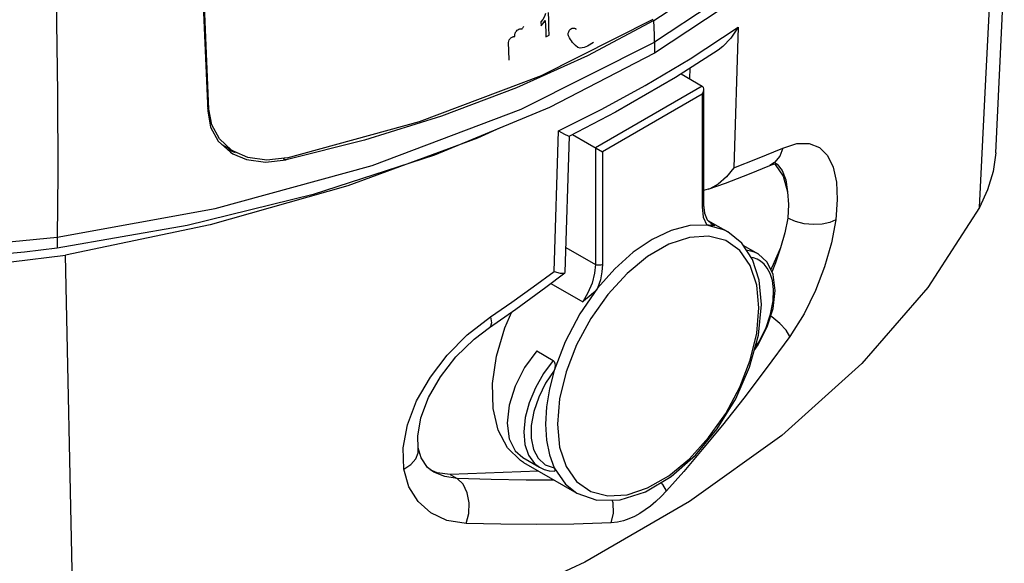
# Model space of a CAD drawing. Units: inches. Extents: x 0.7 to 21.3, y 0.5 to 16.
# Drawn here: x 18.5 to 19.7, y 11.4 to 12.1 of the extents above; entities that cross this region are included whole.
import ezdxf

# ---------------------------------------------------------------- set-up
doc = ezdxf.new("R2010")
doc.units = ezdxf.units.IN
doc.header["$LTSCALE"] = 1.21
doc.header["$MEASUREMENT"] = 0
doc.layers.get('0').update_dxf_attribs({"linetype": 'CONTINUOUS'})
doc.layers.add('1', color=7, linetype='CONTINUOUS')
doc.layers.add('AXIS', color=7, linetype='CONTINUOUS')

msp = doc.modelspace()

# ---------------------------------------------------------------- linework, layer by layer
at = {"color": 7, "linetype": 'CONTINUOUS'}
for p, q in [((19.6854, 11.9293), (19.69461, 12.12002)), ((19.32682, 12.03968), (19.38289, 12.07656)), ((19.38289, 12.07656), (19.3778, 11.91167)), ((19.32625, 12.02843), (19.32586, 12.01607)), ((19.31592, 12.02181), (19.34062, 12.00755)), ((19.34062, 12.00755), (19.21534, 11.93522)), ((19.34235, 12.00373), (19.34235, 11.86815)), ((19.34062, 11.99791), (19.22369, 11.9304)), ((19.34062, 11.99791), (19.34062, 11.86574)), ((19.10358, 11.95848), (19.07711, 11.94624)), ((19.16698, 11.78995), (19.17208, 11.95485)), ((19.17991, 11.78917), (19.18485, 11.94889)), ((19.18852, 11.95071), (19.22369, 11.9304)), ((19.21534, 11.93522), (19.21534, 11.79823)), ((19.22369, 11.9304), (19.22369, 11.79823)), ((19.42009, 11.91437), (19.42004, 11.91435)), ((19.42565, 11.91623), (19.42656, 11.91552)), ((19.4265, 11.91736), (19.42866, 11.91588)), ((19.34778, 11.88639), (19.34235, 11.88507)), ((19.34235, 11.86815), (19.34346, 11.85823)), ((19.34346, 11.85823), (19.34667, 11.85053)), ((19.34667, 11.85053), (19.35203, 11.84532)), ((19.34814, 11.84409), (19.34633, 11.84426)), ((19.36723, 11.83828), (19.34633, 11.84426)), ((19.3509, 11.84642), (19.35548, 11.84378)), ((19.35203, 11.84532), (19.35548, 11.84378)), ((19.37074, 11.8364), (19.36723, 11.83828)), ((19.38722, 11.82297), (19.37074, 11.8364)), ((19.18081, 11.81817), (19.21534, 11.79823)), ((19.38491, 11.81444), (19.36835, 11.82616)), ((19.39978, 11.80383), (19.38722, 11.82297)), ((18.5294, 11.80115), (18.59316, 11.80918)), ((18.60508, 11.25231), (18.59316, 11.80918)), ((19.40112, 11.80581), (19.39805, 11.80646)), ((19.1573, 11.77154), (19.17945, 11.78827)), ((19.17945, 11.78828), (19.17991, 11.78917)), ((19.16306, 11.77589), (19.20048, 11.75429)), ((19.40679, 11.7152), (19.41031, 11.75128)), ((19.06497, 11.71541), (19.09221, 11.73671)), ((19.39651, 11.67755), (19.40679, 11.7152)), ((19.14645, 11.69666), (19.16594, 11.68541)), ((19.00745, 11.58284), (19.00745, 11.58285)), ((19.13094, 11.56571), (19.1275, 11.56785)), ((19.14808, 11.57061), (19.15632, 11.5631)), ((19.15632, 11.5631), (19.16711, 11.55931)), ((19.02466, 11.55515), (19.0182, 11.55995)), ((19.02962, 11.55348), (19.02127, 11.5571)), ((19.02466, 11.55515), (19.02434, 11.55533)), ((19.04503, 11.55161), (19.02962, 11.55348)), ((19.04503, 11.55161), (19.05302, 11.54699)), ((19.16124, 11.55601), (19.16735, 11.55547))]:
    msp.add_line(p, q, dxfattribs=at)
for points in [[(19.66618, 11.86493), (19.67302, 11.99989), (19.68004, 12.13871), (19.68745, 12.28561), (19.6955, 12.44562)], [(19.38289, 12.07656), (19.37442, 12.06375), (19.36505, 12.05402), (19.35948, 12.04978)], [(19.35948, 12.04978), (19.30928, 12.01754), (19.23883, 11.97686), (19.18477, 11.94876)], [(19.17208, 11.95485), (19.22309, 11.98042), (19.27386, 12.00811), (19.32682, 12.03968)], [(19.34062, 12.00755), (19.34189, 12.00609), (19.34235, 12.00373)], [(19.34235, 12.00373), (19.34191, 12.00092), (19.34062, 11.99791)], [(19.17208, 11.95485), (19.17914, 11.95101), (19.18328, 11.94908), (19.18477, 11.94876)], [(19.07711, 11.94624), (18.9247, 11.89036), (18.76285, 11.84452), (18.59316, 11.80918)], [(19.3778, 11.91167), (19.40564, 11.9224), (19.43537, 11.93483)], [(19.43537, 11.93483), (19.43181, 11.92513), (19.42564, 11.91775), (19.42009, 11.91437)], [(19.43537, 11.93483), (19.45206, 11.93998), (19.46646, 11.94006), (19.47846, 11.93529), (19.48784, 11.92593), (19.49448, 11.91234), (19.49834, 11.89495), (19.49938, 11.87422), (19.49757, 11.85068)], [(19.6854, 11.9293), (19.68228, 11.90746), (19.67585, 11.88595), (19.66618, 11.86493)], [(19.34778, 11.88639), (19.36825, 11.89374), (19.39649, 11.9046), (19.42004, 11.91435)], [(19.3778, 11.91167), (19.3694, 11.90084), (19.35963, 11.89248), (19.34965, 11.88709), (19.34778, 11.88639)], [(19.42009, 11.91437), (19.42433, 11.91592), (19.42713, 11.91657)], [(19.42656, 11.91552), (19.43583, 11.90165), (19.44109, 11.88354)], [(19.42866, 11.91588), (19.43485, 11.90841), (19.43899, 11.89751), (19.44109, 11.88352)], [(19.44109, 11.88354), (19.44225, 11.86841), (19.44119, 11.85232)], [(19.66618, 11.86493), (19.60561, 11.7712), (19.52808, 11.68179), (19.4343, 11.59755), (19.32569, 11.51974), (19.20298, 11.44889), (19.0682, 11.38618), (18.9223, 11.33204), (18.76743, 11.28728), (18.60508, 11.25231)], [(19.34235, 11.86815), (19.3419, 11.86684), (19.34062, 11.86574)], [(19.34062, 11.86574), (19.34206, 11.85378), (19.34633, 11.84426)], [(19.44119, 11.85232), (19.43794, 11.83529), (19.43252, 11.81759)], [(19.49757, 11.85067), (19.49063, 11.84737), (19.48161, 11.84541), (19.47128, 11.84494), (19.4605, 11.84602), (19.45018, 11.84855), (19.44119, 11.85232)], [(19.49757, 11.85068), (19.49259, 11.82367), (19.48453, 11.79538), (19.47384, 11.76762), (19.46034, 11.74026), (19.44362, 11.71366)], [(19.34633, 11.84426), (19.32613, 11.84381), (19.3045, 11.83821), (19.28216, 11.82763), (19.25981, 11.8124), (19.23818, 11.79303), (19.21798, 11.77016)], [(19.35548, 11.84378), (19.35415, 11.84388), (19.35279, 11.84392), (19.35136, 11.84394), (19.34981, 11.84399), (19.34814, 11.84409)], [(19.36835, 11.82616), (19.34833, 11.83142), (19.32572, 11.83), (19.3015, 11.82197), (19.27673, 11.80768), (19.25251, 11.78774), (19.2299, 11.76304), (19.20988, 11.73466), (19.19332, 11.70383), (19.18097, 11.67194), (19.17335, 11.64031), (19.1708, 11.61065)], [(19.43252, 11.81759), (19.42244, 11.79458), (19.42111, 11.79235)], [(19.43254, 11.81764), (19.42694, 11.79998), (19.42266, 11.78908)], [(19.40743, 11.74726), (19.40488, 11.77399), (19.39726, 11.79681), (19.38491, 11.81444)], [(19.40633, 11.81063), (19.40223, 11.81259), (19.398, 11.8139), (19.39393, 11.81458), (19.39268, 11.81464)], [(19.40932, 11.80199), (19.40519, 11.80432), (19.40112, 11.80581)], [(19.40189, 11.69729), (19.40648, 11.70371), (19.41719, 11.7248), (19.42402, 11.74657), (19.42641, 11.76756), (19.42402, 11.78622), (19.41706, 11.8009), (19.40633, 11.81063)], [(19.21534, 11.79823), (19.2144, 11.78783), (19.21145, 11.77639), (19.20666, 11.76491), (19.20048, 11.75429)], [(19.22369, 11.79823), (19.22178, 11.79749), (19.21952, 11.79723), (19.21726, 11.79749), (19.21534, 11.79823)], [(19.22369, 11.79823), (19.22308, 11.78949), (19.22119, 11.78004), (19.21798, 11.77016)], [(19.41031, 11.75128), (19.40765, 11.77954), (19.39978, 11.80383)], [(19.40275, 11.7004), (19.40724, 11.70709), (19.4153, 11.72317), (19.42105, 11.73978), (19.4241, 11.75546), (19.4246, 11.76876), (19.42322, 11.77937), (19.42062, 11.78763), (19.41723, 11.79393), (19.41339, 11.79861), (19.40932, 11.80199)], [(19.09221, 11.73671), (19.11737, 11.75407), (19.14218, 11.77173), (19.16698, 11.78995)], [(19.16698, 11.78995), (19.17409, 11.78808), (19.17842, 11.78786), (19.17945, 11.78828)], [(19.09114, 11.72428), (19.12181, 11.7457), (19.1573, 11.77154)], [(19.21798, 11.77016), (19.19708, 11.74004), (19.17987, 11.70744), (19.16711, 11.67379)], [(19.21798, 11.77016), (19.2159, 11.76775), (19.21345, 11.76527), (19.21066, 11.76271), (19.20755, 11.76006), (19.20414, 11.75727), (19.20048, 11.75429)], [(19.39725, 11.68593), (19.40488, 11.71755), (19.40743, 11.74726)], [(19.09221, 11.73671), (19.09327, 11.72968), (19.09204, 11.72515), (19.09114, 11.72428)], [(19.1275, 11.56785), (19.11204, 11.58276), (19.10114, 11.60346), (19.09525, 11.62905), (19.09464, 11.65847), (19.09931, 11.69046), (19.10908, 11.72366), (19.11737, 11.74261)], [(19.44362, 11.71366), (19.43926, 11.72096), (19.43201, 11.72896), (19.42268, 11.73677), (19.42124, 11.73771)], [(19.00745, 11.58285), (19.00681, 11.59655), (19.01037, 11.61811), (19.01936, 11.64197), (19.03341, 11.6663), (19.05168, 11.68954), (19.07304, 11.71038), (19.09114, 11.72428)], [(18.99044, 11.55787), (18.98961, 11.58272), (18.99462, 11.60975), (19.0054, 11.63789), (19.02158, 11.666), (19.04148, 11.69174), (19.06497, 11.71541)], [(19.44362, 11.71366), (19.41606, 11.67588), (19.38962, 11.64123), (19.36452, 11.60964), (19.34093, 11.58102), (19.31902, 11.5553), (19.29896, 11.53242)], [(19.16594, 11.68541), (19.15446, 11.67023), (19.14485, 11.65346), (19.13757, 11.63591), (19.13298, 11.6184), (19.13129, 11.60177), (19.13258, 11.58681), (19.13678, 11.57424)], [(19.16594, 11.68541), (19.16714, 11.68411), (19.16785, 11.68203), (19.16805, 11.6795), (19.1678, 11.67672), (19.16711, 11.67379)], [(19.19334, 11.54345), (19.20989, 11.53174), (19.22991, 11.52649), (19.25252, 11.52791), (19.27674, 11.53594), (19.30149, 11.55023), (19.32571, 11.57016), (19.34832, 11.59485), (19.36834, 11.62322), (19.38489, 11.65404), (19.39725, 11.68593)], [(19.27427, 11.53119), (19.30427, 11.54912), (19.33284, 11.5743), (19.35854, 11.60524), (19.38013, 11.64026), (19.39651, 11.67755)], [(19.16711, 11.67379), (19.15694, 11.65862), (19.1488, 11.64226), (19.14308, 11.62552), (19.14008, 11.60923), (19.13992, 11.59416), (19.14262, 11.5811), (19.14808, 11.57061)], [(19.16711, 11.67379), (19.16147, 11.65208), (19.15803, 11.63089), (19.15688, 11.61065)], [(19.15688, 11.61065), (19.15803, 11.59173), (19.16147, 11.57451), (19.16711, 11.55931)], [(19.1708, 11.61065), (19.17336, 11.58388), (19.18098, 11.56107), (19.19334, 11.54345)], [(18.99044, 11.55788), (18.99859, 11.5633), (19.00438, 11.56988), (19.00732, 11.57708), (19.00745, 11.58284)], [(19.0182, 11.55995), (19.01062, 11.5713), (19.00745, 11.58284)], [(19.13678, 11.57424), (19.14382, 11.56452), (19.14963, 11.56014)], [(19.06354, 11.49422), (19.04108, 11.4978), (19.02221, 11.50651), (19.00714, 11.51983), (18.99641, 11.53716), (18.99044, 11.55787)], [(19.05302, 11.54699), (19.03851, 11.54941), (19.02583, 11.5545), (19.02466, 11.55515)], [(19.14963, 11.56014), (19.15517, 11.55758), (19.16124, 11.55601)], [(19.16711, 11.55931), (19.18009, 11.54017), (19.19357, 11.52954)], [(19.16711, 11.55931), (19.1678, 11.55762), (19.16805, 11.55639), (19.16785, 11.55566), (19.16735, 11.55547)], [(19.16702, 11.54487), (19.13425, 11.54487), (19.09304, 11.54562), (19.05302, 11.54699)], [(19.06354, 11.49422), (19.06675, 11.5059), (19.0672, 11.51834), (19.06484, 11.53018), (19.05993, 11.54009), (19.05302, 11.54699)], [(19.29896, 11.53242), (19.29438, 11.53976), (19.29245, 11.54206)], [(19.19357, 11.52954), (19.21713, 11.52131), (19.24455, 11.52172), (19.27427, 11.53119)], [(19.29896, 11.53242), (19.29257, 11.52564), (19.28635, 11.51977), (19.28012, 11.51456), (19.27386, 11.50994), (19.26756, 11.50592), (19.2612, 11.50246), (19.25478, 11.4996), (19.24822, 11.49734), (19.24132, 11.4957), (19.23393, 11.49487)], [(19.23393, 11.49487), (19.23651, 11.50635), (19.23616, 11.51837), (19.23525, 11.52158)], [(19.23393, 11.49487), (19.18992, 11.49345), (19.1467, 11.49295), (19.10451, 11.49325), (19.06354, 11.49422)]]:
    msp.add_lwpolyline(points, dxfattribs=at)
at = {"layer": '1', "color": 7, "linetype": 'CONTINUOUS'}
for p, q in [((18.75002, 12.22162), (18.76018, 11.97792)), ((19.28406, 12.08436), (19.40107, 12.16162)), ((19.42111, 12.13651), (19.28494, 12.04622)), ((19.15133, 12.08308), (19.15152, 12.07841)), ((19.15202, 12.02014), (19.28329, 12.08624)), ((19.12812, 11.98027), (19.28494, 12.05908)), ((19.15726, 12.0653), (19.16122, 12.06714)), ((19.28494, 12.05908), (19.28494, 12.04622)), ((18.7616, 11.98032), (18.76004, 11.98122)), ((18.76485, 11.96196), (18.7616, 11.98032)), ((18.77243, 11.94308), (18.7868, 11.93004)), ((18.94412, 11.94405), (18.85216, 11.92079)), ((18.77671, 11.93897), (18.7912, 11.9306)), ((18.78301, 11.93348), (18.79247, 11.92961)), ((18.7912, 11.93061), (18.78827, 11.9324)), ((18.7868, 11.93004), (18.78979, 11.9282)), ((18.8535, 11.92323), (18.82944, 11.92066)), ((18.8488, 11.92273), (18.85216, 11.92079)), ((18.58339, 11.83021), (18.58339, 11.81736))]:
    msp.add_line(p, q, dxfattribs=at)
for points in [[(18.55292, 12.64822), (18.56347, 12.50646), (18.57207, 12.36725), (18.57834, 12.23409), (18.5822, 12.11033), (18.58394, 11.99941), (18.58411, 11.90487), (18.58339, 11.83021)], [(19.68133, 12.46409), (19.62061, 12.35318), (19.53375, 12.24838), (19.42002, 12.14854), (19.28494, 12.05908)], [(18.7616, 11.98032), (18.75139, 12.22344), (18.73276, 12.45759)], [(19.16122, 12.06714), (19.16089, 12.07611), (19.16053, 12.08509), (19.16019, 12.09411)], [(19.28406, 12.08436), (19.20626, 12.043), (19.12276, 12.00546), (19.03486, 11.97234), (18.94412, 11.94405)], [(19.15694, 12.09259), (19.15576, 12.08922), (19.15371, 12.08582), (19.15133, 12.08308)], [(19.15152, 12.07841), (19.15334, 12.08024), (19.15501, 12.08233), (19.15653, 12.0847)], [(19.15653, 12.0847), (19.15677, 12.07822), (19.15703, 12.07176), (19.15726, 12.0653)], [(19.28494, 12.05908), (19.28465, 12.06753), (19.28406, 12.08436)], [(19.11381, 12.04789), (19.11367, 12.05064), (19.11358, 12.0529), (19.11351, 12.05478), (19.11348, 12.05622), (19.11348, 12.05781), (19.11351, 12.05857), (19.11374, 12.06012), (19.1142, 12.06166), (19.11474, 12.06272), (19.11547, 12.06351), (19.11625, 12.06414), (19.11697, 12.06463), (19.11752, 12.06493), (19.11814, 12.06523), (19.11875, 12.06548), (19.11919, 12.0656), (19.11966, 12.06565), (19.12003, 12.06568), (19.1204, 12.06575), (19.12073, 12.06592), (19.12085, 12.06628), (19.12079, 12.06664), (19.12078, 12.06704), (19.1208, 12.06751), (19.12085, 12.068), (19.12096, 12.06858), (19.12109, 12.06916), (19.12129, 12.06986), (19.12164, 12.07059), (19.12208, 12.07129), (19.12272, 12.07215), (19.12351, 12.073), (19.12443, 12.07376), (19.12556, 12.07434), (19.12652, 12.07462), (19.12729, 12.07468), (19.128, 12.07464), (19.1286, 12.07461), (19.1292, 12.07481), (19.12967, 12.07534), (19.13001, 12.07592), (19.13044, 12.07657), (19.13118, 12.07756)], [(19.21323, 12.05871), (19.20598, 12.05445), (19.2023, 12.05294), (19.19766, 12.05217), (19.19457, 12.05293), (19.1921, 12.055), (19.19021, 12.05703), (19.18861, 12.0589), (19.18722, 12.06062), (19.18595, 12.0624), (19.18485, 12.0642), (19.18388, 12.06636), (19.18355, 12.06769), (19.18352, 12.06962), (19.18407, 12.07139), (19.18502, 12.07301), (19.18605, 12.07425), (19.18714, 12.07512)], [(19.18714, 12.07512), (19.18814, 12.07556), (19.18902, 12.07569), (19.18982, 12.07569), (19.19044, 12.07562), (19.19101, 12.07548), (19.19154, 12.07523), (19.19191, 12.07497), (19.19221, 12.07468), (19.19251, 12.07439), (19.19282, 12.0743)], [(19.11416, 12.03802), (19.11425, 12.03948), (19.11381, 12.04789)], [(19.28494, 12.04622), (19.16136, 11.98235), (19.02632, 11.92656), (18.88386, 11.88022), (18.73598, 11.84375), (18.58339, 11.81736)], [(18.8535, 11.92323), (19.00878, 11.96582), (19.15202, 12.02014)], [(18.58339, 11.83021), (18.769, 11.86379), (18.95313, 11.91415), (19.12812, 11.98027)], [(18.76018, 11.97792), (18.76345, 11.95947), (18.77243, 11.94308)], [(18.78827, 11.9324), (18.77382, 11.94551), (18.76485, 11.96196)], [(18.78979, 11.9282), (18.80571, 11.92149), (18.82792, 11.91823), (18.85216, 11.92079)], [(18.82944, 11.92066), (18.80725, 11.92386), (18.7912, 11.93061)], [(18.13426, 11.90371), (18.19433, 11.87164), (18.25786, 11.84736), (18.32784, 11.83072), (18.40512, 11.82164), (18.49033, 11.82109), (18.58339, 11.83021)], [(18.58339, 11.81736), (18.54507, 11.81259), (18.50561, 11.8091), (18.46485, 11.80742), (18.42294, 11.80788), (18.38069, 11.81072), (18.33882, 11.81603), (18.29805, 11.82385), (18.25952, 11.834), (18.22398, 11.84619), (18.19156, 11.86008), (18.16203, 11.87514), (18.13426, 11.89085)]]:
    msp.add_lwpolyline(points, dxfattribs=at)
at = {"layer": 'AXIS', "color": 7, "linetype": 'CONTINUOUS'}
for p, q in [((19.34727, 11.84995), (19.37074, 11.8364)), ((19.3886, 11.82087), (19.40633, 11.81063)), ((19.13014, 11.57139), (19.14963, 11.56014)), ((19.13094, 11.5657), (19.19357, 11.52954)), ((19.14839, 11.55563), (19.04503, 11.55161))]:
    msp.add_line(p, q, dxfattribs=at)
msp.add_lwpolyline([(19.14645, 11.69666), (19.1322, 11.67713), (19.12116, 11.65539), (19.11418, 11.63309), (19.1118, 11.61194), (19.11418, 11.59354), (19.12116, 11.5793), (19.13014, 11.57139)], dxfattribs=at)

doc.saveas('drawing.dxf')
